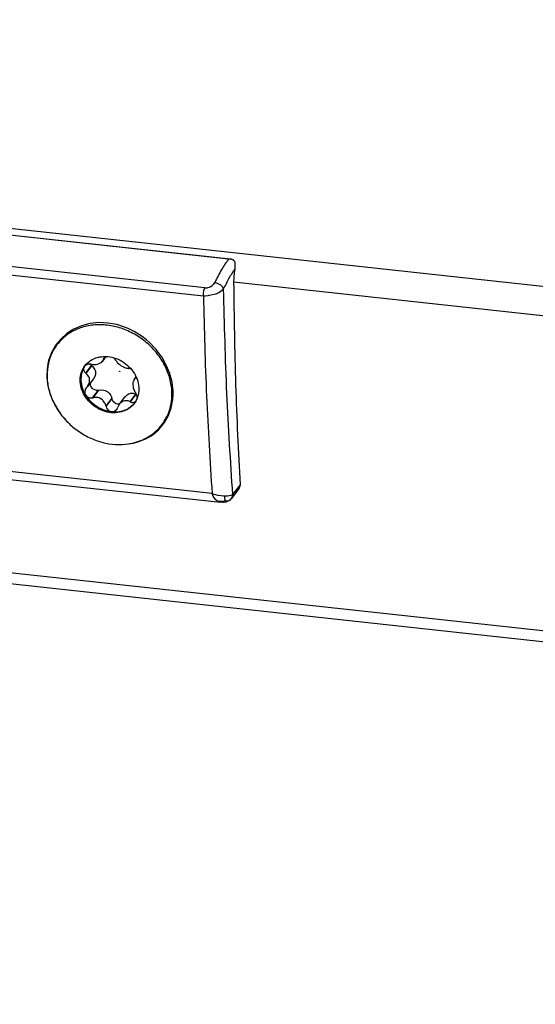
# Model space of a CAD drawing. Units: inches. Extents: x 1073 to 2265, y 16 to 847.
# Drawn here: x 1174 to 1180, y 649 to 660 of the extents above; entities that cross this region are included whole.
import ezdxf

# ---------------------------------------------------------------- set-up
doc = ezdxf.new("R2010")
doc.units = ezdxf.units.IN

# ---------------------------------------------------------------- blocks, each defined once
blk = doc.blocks.new('45165-2-0209_Gehäuse_E7x0_RE__107', base_point=(6727.800836331458, 3896.974685863328))
at = {"color": 124, "linetype": 'Continuous'}
for p, q in [((7289.662242323937, 3919.667998770286), (6728.2278852618, 3980.623088330863)), ((7290.193738460742, 3897.691337041993), (6728.759381398605, 3958.646426602569)), ((7289.236763291313, 3917.841301815525), (7058.074330340391, 3942.938673621014))]:
    blk.add_line(p, q, dxfattribs=at)
at = {"color": 1, "linetype": 'Continuous'}
blk.add_line((6729.072876679689, 3957.930882397499), (7290.507227015142, 3896.97579356715), dxfattribs=at)
blk = doc.blocks.new('Senkschraube_DIN_7500_M4x8_Kopf_ISO7046_1__109', base_point=(7046.161779481665, 3932.57000463188))
at = {"color": 1, "linetype": 'Continuous'}
for p, q in [((7046.852457438767, 3938.989060642703), (7046.990792057652, 3939.168095653128)), ((7049.740478327762, 3937.921898749341), (7049.963984445317, 3938.211174778934)), ((7049.753609242487, 3937.939934965808), (7049.785517414938, 3937.996360366112)), ((7049.785517414938, 3937.996360366112), (7049.809555166202, 3938.069002375807)), ((7049.813605831942, 3938.08773370249), (7049.809555166202, 3938.069002375807)), ((7049.850539195732, 3938.167588610815), (7049.813605831942, 3938.08773370249)), ((7049.872300143034, 3938.191932333933), (7049.850539195732, 3938.167588610815)), ((7049.899712952839, 3938.212106183102), (7049.872300143034, 3938.191932333933)), ((7050.445074170754, 3938.129746093091), (7050.440081597533, 3938.133613296793)), ((7050.476893831181, 3938.099585107988), (7050.445074170754, 3938.129746093091)), ((7050.502426217057, 3938.071211823005), (7050.476893831181, 3938.099585107988)), ((7050.546422393568, 3938.008171597367), (7050.502426217057, 3938.071211823005)), ((7050.558098445691, 3937.987732816398), (7050.546422393568, 3938.008171597367)), ((7050.558098445691, 3937.987732816398), (7050.611049487138, 3937.90673211172)), ((7048.52910081829, 3937.448228688754), (7048.526322335603, 3937.414640956054)), ((7048.526322335603, 3937.414640956054), (7048.543163875473, 3937.312187980221)), ((7048.537007151637, 3937.484789834377), (7048.52910081829, 3937.448228688754)), ((7048.565603052264, 3937.550404839205), (7048.537007151637, 3937.484789834377)), ((7048.588733073812, 3937.583727626173), (7048.565603052264, 3937.550404839205)), ((7048.6108425079, 3937.608555361524), (7048.588733073812, 3937.583727626173)), ((7048.640696692692, 3937.63530496935), (7048.6108425079, 3937.608555361524)), ((7048.670716303066, 3937.656695353789), (7048.640696692692, 3937.63530496935)), ((7048.823897200321, 3937.715517475038), (7048.670716303066, 3937.656695353789)), ((7048.869369777431, 3937.721723484153), (7048.823897200321, 3937.715517475038)), ((7048.89198783796, 3937.72328913059), (7048.869369777431, 3937.721723484153)), ((7048.910798517009, 3937.723825390558), (7048.89198783796, 3937.72328913059)), ((7048.999027801716, 3937.717587437626), (7048.910798517009, 3937.723825390558)), ((7048.975426326813, 3937.690102415246), (7048.952978550695, 3937.719982618118)), ((7049.033688861577, 3937.633457499589), (7048.975426326813, 3937.690102415246)), ((7049.02687355802, 3937.71334992369), (7048.999027801716, 3937.717587437626)), ((7049.02687355802, 3937.71334992369), (7049.045423202559, 3937.710682601633)), ((7049.033688861577, 3937.633457499589), (7049.054288664203, 3937.61707369286)), ((7049.045423202559, 3937.710682601633), (7049.185315325551, 3937.701418978082)), ((7049.054288664203, 3937.61707369286), (7049.100249612231, 3937.577184403743)), ((7049.100249612231, 3937.577184403743), (7049.109172573863, 3937.568602800493)), ((7049.109172573863, 3937.568602800493), (7049.244011956366, 3937.372513789666)), ((7049.185315325551, 3937.701418978082), (7049.231114310405, 3937.702493861243)), ((7049.231114310405, 3937.702493861243), (7049.302327772827, 3937.708422322011)), ((7049.244011956366, 3937.372513789666), (7049.24871108336, 3937.360860624214)), ((7049.24871108336, 3937.360860624214), (7049.263942647495, 3937.315924279783)), ((7049.302327772827, 3937.708422322011), (7049.321440282251, 3937.710890414682)), ((7049.321440282251, 3937.710890414682), (7049.427564149412, 3937.732306304939)), ((7049.427564149412, 3937.732306304939), (7049.449275103467, 3937.738452185672)), ((7049.449275103467, 3937.738452185672), (7049.562653385521, 3937.782318026129)), ((7049.562653385521, 3937.782318026129), (7049.644797169475, 3937.831017759993)), ((7049.644797169475, 3937.831017759993), (7049.658581341209, 3937.841216732846)), ((7049.658581341209, 3937.841216732846), (7049.714619993414, 3937.891645619456)), ((7049.714619993414, 3937.891645619456), (7049.733502645035, 3937.913140057794)), ((7049.733502645035, 3937.913140057794), (7049.740478327762, 3937.921898749341)), ((7049.740478327762, 3937.921898749341), (7049.753609242487, 3937.939934965808)), ((7050.611049487138, 3937.90673211172), (7050.643575461678, 3937.865197977436)), ((7050.643575461678, 3937.865197977436), (7050.664242074137, 3937.8410672975)), ((7050.664242074137, 3937.8410672975), (7050.693877216168, 3937.80887191453)), ((7050.693877216168, 3937.80887191453), (7050.791433826071, 3937.718222612908)), ((7050.791433826071, 3937.718222612908), (7050.807926843284, 3937.704736436948)), ((7050.807926843284, 3937.704736436948), (7050.847465566099, 3937.674228541651)), ((7050.847465566099, 3937.674228541651), (7050.900240611712, 3937.63709579647)), ((7050.900240611712, 3937.63709579647), (7050.91907289763, 3937.62476770349)), ((7050.91907289763, 3937.62476770349), (7051.015848592571, 3937.568368851623)), ((7051.015848592571, 3937.568368851623), (7051.036836870381, 3937.557587103012)), ((7051.036836870381, 3937.557587103012), (7051.057870691719, 3937.547352954185)), ((7051.057870691719, 3937.547352954185), (7051.135375214683, 3937.513950977623)), ((7051.135375214683, 3937.513950977623), (7051.214817478757, 3937.487122638008)), ((7051.214817478757, 3937.487122638008), (7051.253801638915, 3937.47684282442)), ((7051.253801638915, 3937.47684282442), (7051.344887537331, 3937.460691431732)), ((7051.344887537331, 3937.460691431732), (7051.368173621705, 3937.458500920915)), ((7051.368173621705, 3937.458500920915), (7051.382850199911, 3937.457560861238)), ((7051.404785043565, 3937.456393681097), (7051.382850199911, 3937.457560861238)), ((7051.476084536218, 3937.44531155002), (7051.404785043565, 3937.456393681097)), ((7051.51079793271, 3937.434942870013), (7051.476084536218, 3937.44531155002)), ((7051.539482849149, 3937.423638646611), (7051.51079793271, 3937.434942870013)), ((7048.543163875473, 3937.312187980221), (7048.559997639806, 3937.273155673481)), ((7048.559997639806, 3937.273155673481), (7048.580784419117, 3937.237991754769)), ((7048.580784419117, 3937.237991754769), (7048.603189955832, 3937.208177531669)), ((7048.603189955832, 3937.208177531669), (7048.661388707165, 3937.151607643538)), ((7048.661388707165, 3937.151607643538), (7048.681988509792, 3937.135223836808)), ((7048.727960098663, 3937.095326683701), (7048.681988509792, 3937.135223836808)), ((7048.803549447428, 3937.010285549935), (7048.727960098663, 3937.095326683701)), ((7049.148023087808, 3936.791190912154), (7048.775722197006, 3936.309334427341)), ((7048.871617032486, 3936.890882392452), (7048.803549447428, 3937.010285549935)), ((7048.891664085938, 3936.83400397685), (7048.871617032486, 3936.890882392452)), ((7048.911812659092, 3936.712651019238), (7048.891664085938, 3936.83400397685)), ((7049.252005727238, 3936.980843487973), (7049.148023087808, 3936.791190912154)), ((7049.261243636318, 3937.009555138551), (7049.252005727238, 3936.980843487973)), ((7049.275653312178, 3937.070059836573), (7049.261243636318, 3937.009555138551)), ((7049.263942647495, 3937.315924279783), (7049.277662636551, 3937.255435227382)), ((7049.283484802591, 3937.132782878881), (7049.275653312178, 3937.070059836573)), ((7049.277662636551, 3937.255435227382), (7049.284112103325, 3937.194538358019)), ((7049.284662489059, 3937.176582301457), (7049.283484802591, 3937.132782878881)), ((7049.284112103325, 3937.194538358019), (7049.284662489059, 3937.176582301457)), ((7051.749770072747, 3936.757547681234), (7051.673172166287, 3936.586716746223)), ((7051.749770072747, 3936.757547681234), (7051.849765948592, 3936.886968970361)), ((7051.756894461127, 3936.766474409252), (7051.749770072747, 3936.757547681234)), ((7051.773089155822, 3936.784791928532), (7051.756894461127, 3936.766474409252)), ((7051.786508431187, 3936.798165214937), (7051.773089155822, 3936.784791928532)), ((7051.786508431187, 3936.798165214937), (7051.799962510546, 3936.810851781901)), ((7051.799962510546, 3936.810851781901), (7051.83611053246, 3936.85717841531)), ((7051.83611053246, 3936.85717841531), (7051.848567683896, 3936.883207586335)), ((7051.848567683896, 3936.883207586335), (7051.858700433181, 3936.91501456294)), ((7051.858700433181, 3936.91501456294), (7051.860209363298, 3936.927602300872)), ((7048.633522870341, 3936.127514677954), (7048.616349786261, 3936.086587666124)), ((7048.652858426308, 3936.162435889706), (7048.633522870341, 3936.127514677954)), ((7048.705173327031, 3936.229683462389), (7048.652858426308, 3936.162435889706)), ((7048.724058655846, 3936.249399429522), (7048.705173327031, 3936.229683462389)), ((7048.724058655846, 3936.249399429522), (7048.742938795599, 3936.269856656836)), ((7048.742938795599, 3936.269856656836), (7048.76588309933, 3936.296896018721)), ((7048.76588309933, 3936.296896018721), (7048.775722197006, 3936.309334427341)), ((7048.775722197006, 3936.309334427341), (7048.888877971376, 3936.527490807885)), ((7048.888877971376, 3936.527490807885), (7048.896171388733, 3936.554541060717)), ((7048.896171388733, 3936.554541060717), (7048.90334061892, 3936.588143239328)), ((7048.90334061892, 3936.588143239328), (7048.91120687175, 3936.651261567356)), ((7048.91120687175, 3936.651261567356), (7048.911812659092, 3936.712651019238)), ((7048.967412715391, 3936.437218385425), (7048.988644538809, 3936.568414120455)), ((7048.969434894296, 3936.405565196658), (7048.967412715391, 3936.437218385425)), ((7048.97562804187, 3936.367166297196), (7048.969434894296, 3936.405565196658)), ((7048.987247981339, 3936.325384790179), (7048.97562804187, 3936.367166297196)), ((7049.02252480954, 3936.250471453403), (7048.987247981339, 3936.325384790179)), ((7048.988644538809, 3936.568414120455), (7049.003793564413, 3936.604519505212)), ((7049.064530785776, 3936.19408372911), (7049.02252480954, 3936.250471453403)), ((7049.073598811194, 3936.184289196585), (7049.064530785776, 3936.19408372911)), ((7049.106115923304, 3936.153899004381), (7049.073598811194, 3936.184289196585)), ((7049.138628372263, 3936.129372429085), (7049.106115923304, 3936.153899004381)), ((7049.297771201359, 3936.063838697134), (7049.138628372263, 3936.129372429085)), ((7051.664066480716, 3936.533003451877), (7051.659588305844, 3936.474244604051)), ((7051.659588305844, 3936.474244604051), (7051.660086785648, 3936.414270107282)), ((7051.660086785648, 3936.414270107282), (7051.675743013699, 3936.287142714356)), ((7051.668521001606, 3936.563093949886), (7051.664066480716, 3936.533003451877)), ((7051.673172166287, 3936.586716746223), (7051.668521001606, 3936.563093949886)), ((7051.675743013699, 3936.287142714356), (7051.690433579228, 3936.223325110189)), ((7051.690433579228, 3936.223325110189), (7051.739770011739, 3936.079679040699)), ((7048.616349786261, 3936.086587666124), (7048.597132107289, 3935.923708917717)), ((7048.597132107289, 3935.923708917717), (7048.598576216284, 3935.912040787533)), ((7048.598576216284, 3935.912040787533), (7048.603329995377, 3935.885309503576)), ((7048.603329995377, 3935.885309503576), (7048.614956571566, 3935.843527276008)), ((7048.614956571566, 3935.843527276008), (7048.650224655128, 3935.768621597351)), ((7048.650224655128, 3935.768621597351), (7048.701372893757, 3935.70233248115)), ((7048.701372893757, 3935.70233248115), (7048.733939781265, 3935.671936884817)), ((7048.733939781265, 3935.671936884817), (7048.925224727517, 3935.582039572257)), ((7048.925224727517, 3935.582039572257), (7048.971288853531, 3935.575749106454)), ((7048.971288853531, 3935.575749106454), (7049.012883948499, 3935.574302806464)), ((7049.012883948499, 3935.574302806464), (7049.10035079401, 3935.584141563193)), ((7049.10035079401, 3935.584141563193), (7049.127716887119, 3935.590003783222)), ((7049.145966410832, 3935.593682004807), (7049.127716887119, 3935.590003783222)), ((7049.174718840981, 3935.598572239828), (7049.145966410832, 3935.593682004807)), ((7049.28478495001, 3935.607005081812), (7049.174718840981, 3935.598572239828)), ((7049.330701507728, 3935.60567284074), (7049.28478495001, 3935.607005081812)), ((7049.322475993386, 3936.059867220362), (7049.297771201359, 3936.063838697134)), ((7049.343380213613, 3936.057628340077), (7049.322475993386, 3936.059867220362)), ((7049.421970021769, 3935.594136855478), (7049.330701507728, 3935.60567284074)), ((7049.385072987584, 3936.056140738135), (7049.343380213613, 3936.057628340077)), ((7049.472650948423, 3936.065991419244), (7049.385072987584, 3936.056140738135)), ((7049.507842156329, 3935.571583323089), (7049.421970021769, 3935.594136855478)), ((7049.472650948423, 3936.065991419244), (7049.500017041532, 3936.071853639273)), ((7049.500017041532, 3936.071853639273), (7049.518267775685, 3936.075538438152)), ((7049.530567409362, 3935.563529197435), (7049.507842156329, 3935.571583323089)), ((7049.518267775685, 3936.075538438152), (7049.657202931507, 3936.088848854055)), ((7049.552989029411, 3935.554617826788), (7049.530567409362, 3935.563529197435)), ((7049.652829367004, 3935.502183813786), (7049.552989029411, 3935.554617826788)), ((7049.671538071993, 3935.489684956538), (7049.652829367004, 3935.502183813786)), ((7049.657202931507, 3936.088848854055), (7049.794529270585, 3936.075965290286)), ((7049.722610807142, 3935.45034267238), (7049.671538071993, 3935.489684956538)), ((7049.794529270585, 3936.075965290286), (7049.90276066608, 3936.045428065026)), ((7049.90276066608, 3936.045428065026), (7050.02531191715, 3935.983897788135)), ((7050.02531191715, 3935.983897788135), (7050.043998317309, 3935.971432049443)), ((7050.043998317309, 3935.971432049443), (7050.095064914204, 3935.932059734802)), ((7050.095064914204, 3935.932059734802), (7050.131733742013, 3935.89827188586)), ((7050.131733742013, 3935.89827188586), (7050.14672093595, 3935.882861807395)), ((7050.14672093595, 3935.882861807395), (7050.230378061557, 3935.773829976325)), ((7050.230378061557, 3935.773829976325), (7050.240565698667, 3935.756884293867)), ((7050.240565698667, 3935.756884293867), (7050.253591575054, 3935.733552473928)), ((7050.253591575054, 3935.733552473928), (7050.292168302668, 3935.64909175668)), ((7050.292168302668, 3935.64909175668), (7050.324768795753, 3935.541681684113)), ((7050.324768795753, 3935.541681684113), (7050.33101359842, 3935.514213502972)), ((7050.358886844434, 3935.43016218455), (7050.33101359842, 3935.514213502972)), ((7050.809259270678, 3935.176363217951), (7051.181556867534, 3935.658189363474)), ((7051.181556867534, 3935.658189363474), (7051.190616032642, 3935.669668754511)), ((7051.190616032642, 3935.669668754511), (7051.206574112623, 3935.688687295233)), ((7051.206574112623, 3935.688687295233), (7051.279733601357, 3935.759911690438)), ((7051.279733601357, 3935.759911690438), (7051.294845475112, 3935.7719004199)), ((7051.294845475112, 3935.7719004199), (7051.361671573819, 3935.815878241085)), ((7051.361671573819, 3935.815878241085), (7051.381282624654, 3935.82624270777)), ((7051.381282624654, 3935.82624270777), (7051.399240324568, 3935.834822076726)), ((7051.399240324568, 3935.834822076726), (7051.492020271501, 3935.866435340808)), ((7051.492020271501, 3935.866435340808), (7051.512072308092, 3935.870643243602)), ((7051.512072308092, 3935.870643243602), (7051.529337219476, 3935.873588202751)), ((7051.529337219476, 3935.873588202751), (7051.60813378919, 3935.879061726352)), ((7051.60813378919, 3935.879061726352), (7051.686725002989, 3935.872155992134)), ((7051.686725002989, 3935.872155992134), (7051.725424250136, 3935.864301470947)), ((7051.725424250136, 3935.864301470947), (7051.751863046886, 3935.857256222842)), ((7051.739770011739, 3936.079679040699), (7051.794816987742, 3935.96804379574)), ((7051.751863046886, 3935.857256222842), (7051.841051876895, 3935.823322403649)), ((7051.794816987742, 3935.96804379574), (7051.82857857723, 3935.912340807659)), ((7051.843747130411, 3935.888927600753), (7051.82857857723, 3935.912340807659)), ((7051.841051876895, 3935.823322403649), (7051.855993683425, 3935.816064576821)), ((7051.885778054834, 3935.811436876282), (7051.843747130411, 3935.888927600753)), ((7051.855993683425, 3935.816064576821), (7051.878408190178, 3935.80479766273)), ((7051.890223521453, 3935.800344615445), (7051.878408190178, 3935.80479766273)), ((7051.90130566107, 3935.772730560989), (7051.885778054834, 3935.811436876282)), ((7051.915052105586, 3935.72844660705), (7051.90130566107, 3935.772730560989)), ((7051.92522955135, 3935.68080511679), (7051.915052105586, 3935.72844660705)), ((7051.929397739874, 3935.561923880074), (7051.92522955135, 3935.68080511679)), ((7051.925571762321, 3935.536249722067), (7051.929397739874, 3935.561923880074)), ((7049.759476962407, 3935.416379914968), (7049.722610807142, 3935.45034267238)), ((7049.774476481679, 3935.400968498337), (7049.759476962407, 3935.416379914968)), ((7049.857981764351, 3935.292137334384), (7049.774476481679, 3935.400968498337)), ((7049.881276438297, 3935.251728232717), (7049.857981764351, 3935.292137334384)), ((7049.896818579462, 3935.22097084016), (7049.881276438297, 3935.251728232717)), ((7049.919884052495, 3935.167172071361), (7049.896818579462, 3935.22097084016)), ((7049.952468641341, 3935.059831828061), (7049.919884052495, 3935.167172071361)), ((7049.952468641341, 3935.059831828061), (7049.958713444008, 3935.032363646921)), ((7049.958713444008, 3935.032363646921), (7049.98654226766, 3934.948402533479)), ((7049.98654226766, 3934.948402533479), (7050.005196249006, 3934.911137207769)), ((7050.005196249006, 3934.911137207769), (7050.029976048689, 3934.871856135973)), ((7050.029976048689, 3934.871856135973), (7050.072686415283, 3934.820436961832)), ((7050.363750560862, 3935.419565541576), (7050.358886844434, 3935.43016218455)), ((7050.37759778519, 3935.392798583998), (7050.363750560862, 3935.419565541576)), ((7050.402133629481, 3935.35391236148), (7050.37759778519, 3935.392798583998)), ((7050.526380627058, 3935.237281197257), (7050.402133629481, 3935.35391236148)), ((7050.561558768823, 3935.21829762064), (7050.526380627058, 3935.237281197257)), ((7050.580053127336, 3935.210088906135), (7050.561558768823, 3935.21829762064)), ((7050.601893072081, 3935.201854626428), (7050.580053127336, 3935.210088906135)), ((7050.681464033036, 3935.184062019158), (7050.601893072081, 3935.201854626428)), ((7050.631550884455, 3934.843133704942), (7050.691530005634, 3934.952801541801)), ((7050.762064112968, 3935.18449550739), (7050.681464033036, 3935.184062019158)), ((7050.691530005634, 3934.952801541801), (7050.701011920831, 3934.978562268651)), ((7050.745416124695, 3935.07754381697), (7050.701011920831, 3934.978562268651)), ((7050.791909269947, 3935.152860564409), (7050.745416124695, 3935.07754381697)), ((7050.803631171839, 3935.192077144085), (7050.762064112968, 3935.18449550739)), ((7050.809259270678, 3935.176363217951), (7050.791909269947, 3935.152860564409)), ((7050.826646687934, 3935.198865947649), (7050.803631171839, 3935.192077144085)), ((7050.818356335483, 3935.187869191122), (7050.809259270678, 3935.176363217951)), ((7050.841963798474, 3935.215481188815), (7050.818356335483, 3935.187869191122)), ((7050.907328966542, 3935.277974378399), (7050.841963798474, 3935.215481188815)), ((7050.922607110266, 3935.290098540454), (7050.907328966542, 3935.277974378399)), ((7051.009124824132, 3935.344462778347), (7050.922607110266, 3935.290098540454)), ((7051.119562518516, 3935.38453449274), (7051.009124824132, 3935.344462778347)), ((7051.139840130329, 3935.388809995508), (7051.119562518516, 3935.38453449274)), ((7051.235904480151, 3935.397197469887), (7051.139840130329, 3935.388809995508)), ((7051.252741687275, 3935.396750810612), (7051.235904480151, 3935.397197469887)), ((7051.314404202029, 3935.390301668973), (7051.252741687275, 3935.396750810612)), ((7051.353271263372, 3935.382428928151), (7051.314404202029, 3935.390301668973)), ((7051.468716829978, 3935.341500324089), (7051.353271263372, 3935.382428928151)), ((7051.483693529012, 3935.334214720769), (7051.468716829978, 3935.341500324089)), ((7051.483693529012, 3935.334214720769), (7051.506108035765, 3935.322947806678)), ((7051.506108035765, 3935.322947806678), (7051.578169967709, 3935.295788965926)), ((7051.578169967709, 3935.295788965926), (7051.593802827893, 3935.292219190031)), ((7051.593802827893, 3935.292219190031), (7051.61271700881, 3935.288968492314)), ((7051.61271700881, 3935.288968492314), (7051.65115254507, 3935.286084805493)), ((7051.65115254507, 3935.286084805493), (7051.785007540408, 3935.319899770161)), ((7051.692164037391, 3935.165510270817), (7051.726299031313, 3935.203243050716)), ((7051.785007540408, 3935.319899770161), (7051.812269825687, 3935.337721706978)), ((7051.812269825687, 3935.337721706978), (7051.834861028471, 3935.357222481316)), ((7050.072686415283, 3934.820436961832), (7050.154277488934, 3934.755311151637)), ((7050.154277488934, 3934.755311151637), (7050.189117035927, 3934.736517820922)), ((7050.189117035927, 3934.736517820922), (7050.229490235814, 3934.720039906778)), ((7050.229490235814, 3934.720039906778), (7050.309163878625, 3934.702212163106)), ((7050.309163878625, 3934.702212163106), (7050.368056982212, 3934.700698107289)), ((7050.368056982212, 3934.700698107289), (7050.389745208214, 3934.702640978357)), ((7050.389745208214, 3934.702640978357), (7050.431322222165, 3934.710221534227)), ((7050.431322222165, 3934.710221534227), (7050.467668603841, 3934.721286188202)), ((7050.467668603841, 3934.721286188202), (7050.602750076409, 3934.80966989513)), ((7050.602750076409, 3934.80966989513), (7050.631550884455, 3934.843133704942)), ((7053.637840554348, 3934.032266276598), (7053.49950787611, 3933.853233495749))]:
    blk.add_line(p, q, dxfattribs=at)
at = {"color": 124, "linetype": 'Continuous'}
for p, q in [((7049.809555166202, 3938.069002375807), (7049.920714379299, 3938.212870301177)), ((7049.813605831942, 3938.08773370249), (7049.909984395498, 3938.212471757055)), ((7048.661388707165, 3937.151607643538), (7049.033688861577, 3937.633457499589)), ((7048.681988509792, 3937.135223836808), (7049.054288664203, 3937.61707369286)), ((7051.786508431187, 3936.798165214937), (7051.842626836356, 3936.870796518288)), ((7051.799962510546, 3936.810851781901), (7051.83668795726, 3936.858383728913)), ((7049.10035079401, 3935.584141563193), (7049.472650948423, 3936.065991419244)), ((7049.127716887119, 3935.590003783222), (7049.500017041532, 3936.071853639273)), ((7049.952468641341, 3935.059831828061), (7050.324768795753, 3935.541681684113)), ((7049.958713444008, 3935.032363646921), (7050.33101359842, 3935.514213502972)), ((7051.483693529012, 3935.334214720769), (7051.855993683425, 3935.816064576821)), ((7051.506108035765, 3935.322947806678), (7051.878408190178, 3935.80479766273))]:
    blk.add_line(p, q, dxfattribs=at)
at = {"color": 1, "linetype": 'Continuous'}
for points in [[(7053.49950787611, 3933.853233495749), (7053.900916548378, 3934.544988607212), (7054.115542323565, 3935.330821599307), (7054.132621397402, 3936.171328165016), (7053.951298981867, 3937.024361550466), (7053.580665739711, 3937.847147058568), (7053.039308235384, 3938.598427237051), (7052.354371082731, 3939.240529045925), (7051.560200904323, 3939.741255872958), (7050.696619945345, 3940.075497937409), (7049.806932121631, 3940.226496396344), (7048.935750031418, 3940.186678024662), (7048.126758018449, 3939.958041040682), (7047.420522968252, 3939.552048743957), (7046.852457438767, 3938.989060642703)], [(7046.852457438767, 3938.989060642703), (7046.465522771167, 3938.33145005717), (7046.247998465413, 3937.58661968757), (7046.209817366827, 3936.788576283043), (7046.352721506311, 3935.973756894389), (7046.670187425344, 3935.179364298652), (7047.14771922439, 3934.441668357309), (7047.763514926101, 3933.794351058842), (7048.489457878688, 3933.266966693211), (7049.292403848061, 3932.883595308526), (7050.135691782127, 3932.661739711312), (7050.980819252393, 3932.611530450432), (7051.789199816599, 3932.73525878544)], [(7048.613133521199, 3937.628676139167), (7048.387844546687, 3937.206246512568), (7048.307418242201, 3936.720213342066), (7048.378373422462, 3936.209951209504), (7048.594958558739, 3935.716798594007), (7048.939630125387, 3935.280708577231), (7049.384462451977, 3934.93700898771), (7049.893419617933, 3934.713546585781), (7050.425268014178, 3934.628422213445), (7050.936920475371, 3934.688535160067), (7051.386926833326, 3934.889012391671), (7051.738828548491, 3935.213615251027), (7051.964119029096, 3935.636043982042), (7052.044543690086, 3936.122077639822), (7051.973590157578, 3936.632339732889), (7051.757003502782, 3937.125491936898), (7051.412333202396, 3937.561582782809), (7050.967499964386, 3937.90528119272), (7050.458543281171, 3938.128745029167), (7049.926694869971, 3938.213867828291), (7049.415041954733, 3938.153756466124), (7048.96503648304, 3937.953277767188), (7048.613133521199, 3937.628676139167)], [(7048.565603052264, 3937.550404839205), (7048.399526370348, 3937.140919350305), (7048.357820566444, 3936.686665918493), (7048.443329723566, 3936.218600721729), (7048.650224655128, 3935.768621597351)], [(7048.586548657999, 3937.58442529593), (7048.575959042422, 3937.567491840249), (7048.565603052264, 3937.550404839205)], [(7050.819964966513, 3937.271882581262), (7050.818343051682, 3937.266486191566), (7050.820529639545, 3937.260686525598), (7050.82569099924, 3937.256699164143), (7050.83185480421, 3937.256046027358), (7050.836666614759, 3937.25897809215), (7050.838289467868, 3937.264374097386), (7050.836101970641, 3937.270173574539), (7050.83094114405, 3937.274161625964), (7050.824777385863, 3937.274813835169), (7050.819964966513, 3937.271882581262)], [(7048.650224655128, 3935.768621597351), (7048.964407541694, 3935.367394384199), (7049.364465878891, 3935.042261110244), (7049.823137444168, 3934.815380388449), (7050.309163878625, 3934.702212163106)], [(7050.309163878625, 3934.702212163106), (7050.704588845647, 3934.69990690351), (7051.078009579207, 3934.779380167849), (7051.412309060547, 3934.936989621305), (7051.692164037391, 3935.165510270817)], [(7051.789199816599, 3932.73525878544), (7052.290769144558, 3932.91253507231), (7052.749080670677, 3933.161579682364), (7053.154759599563, 3933.47729852137), (7053.49950787611, 3933.853233495749)]]:
    blk.add_spline(points, degree=3, dxfattribs=at)
blk = doc.blocks.new('45165-6-0877_Kettenaustritt_E7x0_RE__111', base_point=(7013.886311788385, 3928.92504272971))
at = {"color": 1, "linetype": 'Continuous'}
for p, q in [((7057.863474347667, 3944.41227645739), (7015.136413265354, 3949.051165761675)), ((7057.825438826292, 3944.415055320652), (7057.751315191767, 3944.413598637595)), ((7057.84535088085, 3944.41393715825), (7057.825438826292, 3944.415055320652)), ((7057.863474347667, 3944.41227645739), (7057.84535088085, 3944.41393715825)), ((7057.932313352971, 3944.400013868169), (7057.863474347667, 3944.41227645739)), ((7057.967347371991, 3944.389702468825), (7057.932313352971, 3944.400013868169)), ((7057.982485013243, 3944.384191159564), (7057.967347371991, 3944.389702468825)), ((7058.009902782429, 3944.37231229934), (7057.982485013243, 3944.384191159564)), ((7058.035670459798, 3944.358647987546), (7058.009902782429, 3944.37231229934)), ((7058.086545230563, 3944.32113831438), (7058.035670459798, 3944.358647987546)), ((7058.096814732389, 3944.310998458816), (7058.086545230563, 3944.32113831438)), ((7058.112329182474, 3944.293044685943), (7058.096814732389, 3944.310998458816)), ((7058.126585974037, 3944.271912190674), (7058.112329182474, 3944.293044685943)), ((7058.143007729269, 3944.229968559015), (7058.126585974037, 3944.271912190674)), ((7058.143007729269, 3944.229968559015), (7058.150325301718, 3944.186760105632)), ((7058.153625054005, 3943.824608018879), (7058.146454256994, 3943.778517651944)), ((7058.150325301718, 3944.186760105632), (7058.1607989665, 3943.892406051638)), ((7058.1607989665, 3943.892406051638), (7058.153625054005, 3943.824608018879)), ((7047.908652910255, 3939.957499730505), (7047.648367835413, 3939.804616464741)), ((7048.402907149496, 3940.170625287673), (7047.908652910255, 3939.957499730505)), ((7048.781669512378, 3940.277277894395), (7048.402907149496, 3940.170625287673)), ((7048.935982112515, 3940.3083806204), (7048.781669512378, 3940.277277894395)), ((7049.491602711313, 3940.366516124471), (7048.935982112515, 3940.3083806204)), ((7050.061918780818, 3940.344533430336), (7049.491602711313, 3940.366516124471)), ((7050.637197819913, 3940.241985049639), (7050.061918780818, 3940.344533430336)), ((7051.198952851414, 3940.062566449094), (7050.637197819913, 3940.241985049639)), ((7051.354349942008, 3939.998360300477), (7051.198952851414, 3940.062566449094)), ((7051.74254318678, 3939.808224224559), (7051.354349942008, 3939.998360300477)), ((7047.067411865141, 3939.322084067035), (7046.78189669069, 3938.975418395221)), ((7047.46063259437, 3939.672987814317), (7047.067411865141, 3939.322084067035)), ((7047.648367835413, 3939.804616464741), (7047.46063259437, 3939.672987814317)), ((7052.254140256348, 3939.485248466446), (7051.74254318678, 3939.808224224559)), ((7052.526877936184, 3939.273512465723), (7052.254140256348, 3939.485248466446)), ((7052.721524691531, 3939.102394488371), (7052.526877936184, 3939.273512465723)), ((7046.740447908223, 3938.915669859862), (7046.483303785548, 3938.458607522479)), ((7046.78189669069, 3938.975418395221), (7046.740447908223, 3938.915669859862)), ((7046.823676745064, 3939.023345307513), (7046.854694533137, 3939.063807788161)), ((7053.140327360996, 3938.663758884065), (7052.721524691531, 3939.102394488371)), ((7053.457747919748, 3938.24365110866), (7053.140327360996, 3938.663758884065)), ((7046.483303785548, 3938.458607522479), (7046.302554284962, 3937.961295511251)), ((7046.492958487172, 3938.382141723997), (7046.495595712083, 3938.390292812901)), ((7053.498700369376, 3938.181863053558), (7053.457747919748, 3938.24365110866)), ((7053.790358390275, 3937.666475683171), (7053.498700369376, 3938.181863053558)), ((7046.20244267321, 3937.435152839312), (7046.184855711577, 3936.890657186618)), ((7046.280297383755, 3937.875734593088), (7046.20244267321, 3937.435152839312)), ((7046.302554284962, 3937.961295511251), (7046.280297383755, 3937.875734593088)), ((7054.011127767381, 3937.124741835283), (7053.790358390275, 3937.666475683171)), ((7046.184855711577, 3936.890657186618), (7046.204017168265, 3936.64263314455)), ((7054.042199176781, 3937.027558633394), (7054.011127767381, 3937.124741835283)), ((7054.154872606322, 3936.571049206392), (7054.042199176781, 3937.027558633394)), ((7046.204017168265, 3936.64263314455), (7046.249891219559, 3936.340107395502)), ((7046.249891219559, 3936.340107395502), (7046.396414568422, 3935.792252485847)), ((7054.218862887911, 3936.018157142665), (7054.154872606322, 3936.571049206392)), ((7046.396414568422, 3935.792252485847), (7046.559445464571, 3935.387279904036)), ((7054.105635459568, 3934.953725311842), (7054.202405401572, 3935.475564858855)), ((7054.202405401572, 3935.475564858855), (7054.221379714238, 3935.769822125815)), ((7054.221379714238, 3935.769822125815), (7054.218862887911, 3936.018157142665)), ((7046.559445464571, 3935.387279904036), (7046.622604615525, 3935.256622041572)), ((7046.622604615525, 3935.256622041572), (7046.921339379578, 3934.749276361545)), ((7053.981841773119, 3934.58379186553), (7054.105635459568, 3934.953725311842)), ((7046.921339379578, 3934.749276361545), (7047.032906540983, 3934.601951252661)), ((7047.207086605221, 3934.371945428311), (7047.214951176935, 3934.361560213975)), ((7047.214951176935, 3934.361560213975), (7047.287984039735, 3934.276704547881)), ((7047.287984039735, 3934.276704547881), (7047.372801325071, 3934.182977742323)), ((7053.680387145378, 3934.015874359415), (7053.930624723588, 3934.464262589632)), ((7053.930624723588, 3934.464262589632), (7053.981841773119, 3934.58379186553)), ((7053.282823290439, 3933.540106645537), (7053.359480369123, 3933.617459052222)), ((7053.359480369123, 3933.617459052222), (7053.424705555779, 3933.687887243513)), ((7053.424705555779, 3933.687887243513), (7053.680387145378, 3934.015874359415)), ((7052.045081053967, 3932.798552226995), (7052.533719019, 3933.002986379641)), ((7052.533719019, 3933.002986379641), (7052.824140622952, 3933.172397223487)), ((7052.824140622952, 3933.172397223487), (7052.975715244224, 3933.278421411258)), ((7052.975715244224, 3933.278421411258), (7053.282823290439, 3933.540106645537)), ((7053.069640313845, 3933.400216659082), (7053.022380844208, 3933.369548720903)), ((7051.431094571812, 3932.659939011991), (7051.520590341973, 3932.66864421715)), ((7051.520590341973, 3932.66864421715), (7051.693720919127, 3932.702431194781)), ((7051.693720919127, 3932.702431194781), (7052.045081053967, 3932.798552226995)), ((7039.863212656909, 3930.817999719694), (7057.241129583857, 3928.931274283375)), ((7058.420621119216, 3929.810996244112), (7058.456831045754, 3929.876225069851)), ((7058.456831045754, 3929.876225069851), (7058.472850592933, 3929.92255719077)), ((7058.472850592933, 3929.92255719077), (7058.484708454219, 3929.989294141405)), ((7058.484708454219, 3929.989294141405), (7058.485545820228, 3930.049291613939)), ((7058.410294029662, 3929.797074430578), (7057.918369961297, 3929.160386978794)), ((7058.411454864261, 3929.798576875508), (7058.410294029662, 3929.797074430578)), ((7058.411454864261, 3929.798576875508), (7058.420621119216, 3929.810996244112)), ((7057.3806435512, 3928.92634928429), (7057.241129583857, 3928.931274283375)), ((7057.407662831569, 3928.92504272971), (7057.3806435512, 3928.92634928429)), ((7057.427026508874, 3928.925795222727), (7057.407662831569, 3928.92504272971)), ((7057.577971242303, 3928.949773551904), (7057.427026508874, 3928.925795222727)), ((7057.838619453515, 3929.075481319625), (7057.577971242303, 3928.949773551904)), ((7057.880572842223, 3929.121791215114), (7057.838619453515, 3929.075481319625)), ((7057.838619453515, 3929.075481319625), (7057.871034621293, 3929.109564496425)), ((7057.902465027461, 3929.14114778958), (7057.871034621293, 3929.109564496425)), ((7057.901337876156, 3929.141239467807), (7057.880572842223, 3929.121791215114)), ((7057.918369961297, 3929.160386978794), (7057.901337876156, 3929.141239467807))]:
    blk.add_line(p, q, dxfattribs=at)
at = {"color": 124, "linetype": 'Continuous'}
for p, q in [((7057.751315191767, 3944.413598637595), (7015.21840936251, 3949.031408450192)), ((7056.23965270718, 3942.589321589019), (7014.651922563016, 3947.104513405962)), ((7056.149993688851, 3942.057731113973), (7014.562263544687, 3946.572922930916)), ((7056.171732812089, 3942.341383756057), (7056.185435038035, 3942.41215663766)), ((7056.185435038035, 3942.41215663766), (7056.201762876469, 3942.478224100105)), ((7056.201762876469, 3942.478224100105), (7056.220070098673, 3942.537691702115)), ((7056.220070098673, 3942.537691702115), (7056.23965270718, 3942.589321589019)), ((7056.23965270718, 3942.589321589019), (7056.314621030577, 3942.586487143332)), ((7056.314621030577, 3942.586487143332), (7056.389852611183, 3942.593544898482)), ((7056.389852611183, 3942.593544898482), (7056.439578131571, 3942.603249066265)), ((7056.439578131571, 3942.603249066265), (7056.536450721666, 3942.633251508159)), ((7056.536450721666, 3942.633251508159), (7056.627613437244, 3942.675477306369)), ((7056.627613437244, 3942.675477306369), (7056.710324320983, 3942.727522827533)), ((7056.710324320983, 3942.727522827533), (7056.781827312529, 3942.786985969458)), ((7056.781827312529, 3942.786985969458), (7056.812511691324, 3942.818771827567)), ((7056.812511691324, 3942.818771827567), (7056.88013179124, 3942.919114486192)), ((7056.88013179124, 3942.919114486192), (7056.945087975946, 3942.908624703128)), ((7056.945087975946, 3942.908624703128), (7056.973574995196, 3942.901848229545)), ((7056.973574995196, 3942.901848229545), (7057.02011492252, 3942.888016058773)), ((7057.02011492252, 3942.888016058773), (7057.153637789123, 3942.827167102201)), ((7057.153637789123, 3942.827167102201), (7057.192952474631, 3942.802331762926)), ((7057.192952474631, 3942.802331762926), (7057.233333747587, 3942.772591905318)), ((7057.39727316929, 3942.46452293375), (7057.221837948588, 3942.319464282355)), ((7057.233333747587, 3942.772591905318), (7057.293732979484, 3942.717901581758)), ((7057.293732979484, 3942.717901581758), (7057.301957083995, 3942.70921167214)), ((7057.301957083995, 3942.70921167214), (7057.356863338643, 3942.639400902588)), ((7057.356863338643, 3942.639400902588), (7057.368653423305, 3942.620439427082)), ((7057.368653423305, 3942.620439427082), (7057.378490558084, 3942.602917860478)), ((7057.378490558084, 3942.602917860478), (7057.395942818444, 3942.565844399789)), ((7057.395942818444, 3942.565844399789), (7057.4121645128, 3942.517239714579)), ((7057.41770199764, 3942.491445265889), (7057.39727316929, 3942.46452293375)), ((7057.4121645128, 3942.517239714579), (7057.41770199764, 3942.491445265889)), ((7056.149993688851, 3942.057731113973), (7056.15033353285, 3942.124224144856)), ((7056.2616584563, 3942.062224383297), (7056.149993688851, 3942.057731113973)), ((7056.15033353285, 3942.124224144856), (7056.15400293544, 3942.195042597891)), ((7056.15400293544, 3942.195042597891), (7056.161162003356, 3942.268244899243)), ((7056.161162003356, 3942.268244899243), (7056.171732812089, 3942.341383756057)), ((7056.437723953183, 3942.078471746937), (7056.2616584563, 3942.062224383297)), ((7056.492123711926, 3942.085765222633), (7056.437723953183, 3942.078471746937)), ((7056.535611669286, 3942.092340187056), (7056.492123711926, 3942.085765222633)), ((7056.912036712685, 3942.181749316087), (7056.535611669286, 3942.092340187056)), ((7056.937936515921, 3942.190479406773), (7056.912036712685, 3942.181749316087)), ((7057.078558232534, 3942.245323818791), (7056.937936515921, 3942.190479406773)), ((7057.129191124172, 3942.268927265927), (7057.078558232534, 3942.245323818791)), ((7057.221837948588, 3942.319464282355), (7057.129191124172, 3942.268927265927)), ((7056.70209508887, 3929.490279324317), (7040.219982036376, 3931.279747076456)), ((7058.485545820228, 3930.049291613939), (7057.999202197341, 3929.419840881554)), ((7056.724461143183, 3929.437969129212), (7056.70209508887, 3929.490279324317)), ((7056.70209508887, 3929.490279324317), (7056.816299529505, 3929.448718626347)), ((7056.778453803956, 3929.327522743561), (7056.724461143183, 3929.437969129212)), ((7056.824174894424, 3929.248702015869), (7056.778453803956, 3929.327522743561)), ((7056.816299529505, 3929.448718626347), (7056.896549729523, 3929.42392065598)), ((7056.865629050658, 3929.18710506565), (7056.824174894424, 3929.248702015869)), ((7056.896549729523, 3929.42392065598), (7057.05163775433, 3929.385134410834)), ((7057.05163775433, 3929.385134410834), (7057.096010177029, 3929.376111406889)), ((7057.096010177029, 3929.376111406889), (7057.479988316842, 3929.334679958686)), ((7057.479988316842, 3929.334679958686), (7057.506414212372, 3929.334285748166)), ((7057.504400202093, 3929.231393474776), (7057.479988316842, 3929.334679958686)), ((7057.521180874368, 3929.152430246779), (7057.504400202093, 3929.231393474776)), ((7057.506414212372, 3929.334285748166), (7057.650039026895, 3929.338461173562)), ((7057.650039026895, 3929.338461173562), (7057.701825188408, 3929.342876626089)), ((7057.701825188408, 3929.342876626089), (7057.796731114828, 3929.355810226485)), ((7057.796731114828, 3929.355810226485), (7057.914578513288, 3929.38399588112)), ((7057.914578513288, 3929.38399588112), (7057.961269808486, 3929.401181856631)), ((7057.99307643064, 3929.331239086191), (7057.927784469141, 3929.173117060568)), ((7057.961269808486, 3929.401181856631), (7057.977802113139, 3929.408626710761)), ((7057.977802113139, 3929.408626710761), (7057.999202197341, 3929.419840881554)), ((7057.996864116312, 3929.357779746806), (7057.99307643064, 3929.331239086191)), ((7057.999202197341, 3929.419840881554), (7057.996864116312, 3929.357779746806)), ((7056.939496925969, 3929.097277932638), (7056.865629050658, 3929.18710506565)), ((7056.962621982482, 3929.073831943066), (7056.939496925969, 3929.097277932638)), ((7057.068078084159, 3928.991489808496), (7056.962621982482, 3929.073831943066)), ((7057.180343873499, 3928.942785311707), (7057.068078084159, 3928.991489808496)), ((7057.197263111112, 3928.974193143381), (7057.068078084159, 3928.991489808496)), ((7057.207062555392, 3928.936507796163), (7057.180343873499, 3928.942785311707)), ((7057.30799870373, 3928.973160043569), (7057.197263111112, 3928.974193143381)), ((7057.241129583857, 3928.931274283375), (7057.207062555392, 3928.936507796163)), ((7057.41873293182, 3928.990084786758), (7057.30799870373, 3928.973160043569)), ((7057.531380004559, 3929.023472450981), (7057.41873293182, 3928.990084786758)), ((7057.529724045044, 3929.083785319383), (7057.521180874368, 3929.152430246779)), ((7057.531380004559, 3929.023472450981), (7057.529724045044, 3929.083785319383)), ((7057.531380004559, 3929.023472450981), (7057.635896607029, 3929.017893898618)), ((7057.635896607029, 3929.017893898618), (7057.72738486237, 3929.025980081118)), ((7057.72738486237, 3929.025980081118), (7057.767610253559, 3929.036071045458)), ((7057.767610253559, 3929.036071045458), (7057.803464375201, 3929.051465872518)), ((7057.803464375201, 3929.051465872518), (7057.8044731921, 3929.051899032249)), ((7057.8044731921, 3929.051899032249), (7057.838619453515, 3929.075481319625)), ((7057.927784469141, 3929.173117060568), (7057.918369961297, 3929.160386978794))]:
    blk.add_line(p, q, dxfattribs=at)
for points in [[(7057.751315191767, 3944.413598637595), (7057.307325123682, 3943.746781765115), (7056.88013179124, 3942.919114486192)], [(7058.146454256994, 3943.778517651944), (7057.775479816611, 3943.194076491155), (7057.41770199764, 3942.491445265889)], [(7057.41770199764, 3942.491445265889), (7057.625579584541, 3935.850325469045), (7057.999202197341, 3929.419840881554)], [(7056.149993688851, 3942.057731113973), (7056.350281171951, 3935.678050625362), (7056.70209508887, 3929.490279324317)]]:
    blk.add_spline(points, degree=3, dxfattribs=at)
at = {"color": 1, "linetype": 'Continuous'}
for points in [[(7058.146454256994, 3943.778517651944), (7058.091329177167, 3943.357237129632), (7058.074301901081, 3942.940529072906)], [(7058.074301901081, 3942.940529072906), (7058.199801808864, 3936.401047238637), (7058.485545820228, 3930.049291613939)], [(7046.823676745064, 3939.023345307513), (7046.641861579934, 3938.717182277167), (7046.495595712083, 3938.390292812901)], [(7053.069640313845, 3933.400216659082), (7053.325353053319, 3933.613582401055), (7053.555600145543, 3933.851959292353)]]:
    blk.add_spline(points, degree=3, dxfattribs=at)
blk = doc.blocks.new('45165-1-0102_ZB_Antrieb_E_7x0_RE__116', base_point=(6719.465090853169, 3896.743872713409))
for name, p in [('45165-2-0209_Gehäuse_E7x0_RE__107', (6727.800836331458, 3896.974685863328)), ('45165-6-0877_Kettenaustritt_E7x0_RE__111', (7013.886311788385, 3928.92504272971)), ('Senkschraube_DIN_7500_M4x8_Kopf_ISO7046_1__109', (7046.161779481665, 3932.57000463188))]:
    blk.add_blockref(name, p)
blk = doc.blocks.new('45165-EP-003__117', base_point=(6719.465090853169, 3896.743872713409))
blk.add_blockref('45165-1-0102_ZB_Antrieb_E_7x0_RE__116', (6719.465090853169, 3896.743872713409))
blk = doc.blocks.new('AllgD', base_point=(7002, 3432))
blk.add_blockref('45165-EP-003__117', (6719.465090853169, 3896.743872713409))

msp = doc.modelspace()

# ---------------------------------------------------------------- block references
at = {"xscale": 0.1666666666666667, "yscale": 0.1666666666666667, "zscale": 0.1666666666666667}
msp.add_blockref('AllgD', (1167, 572.0000000000001), dxfattribs=at)

doc.saveas('drawing.dxf')
